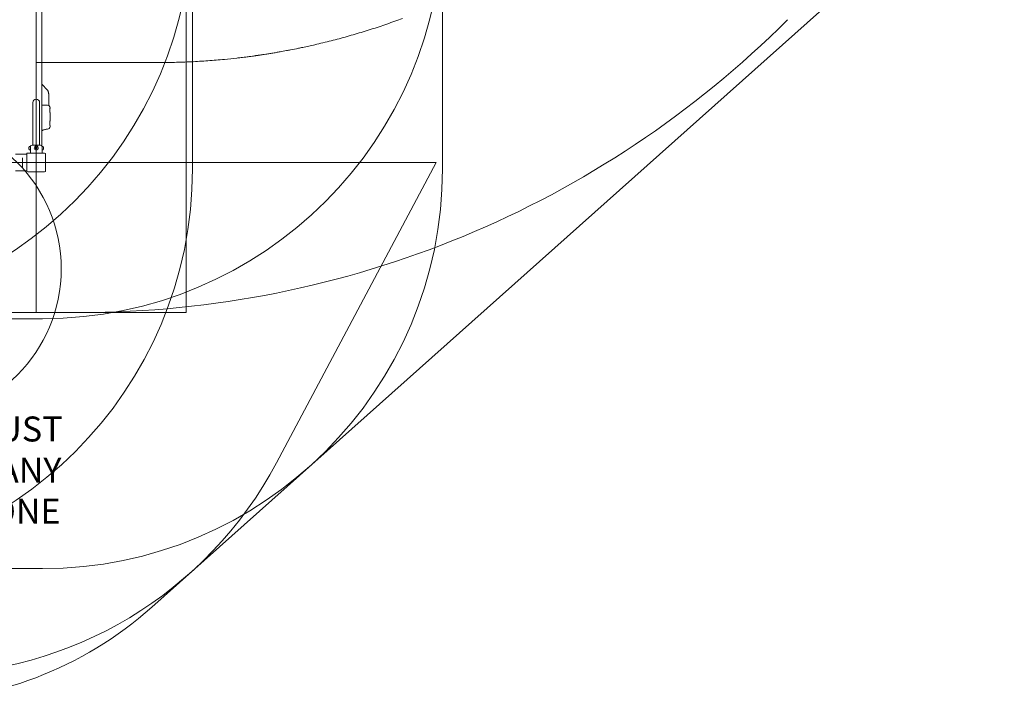
# Model space of a CAD drawing. Units: millimetres. Extents: x 3427 to 13373, y 2584 to 9296.
# Drawn here: x 8933 to 12872, y 2584 to 5315 of the extents above; entities that cross this region are included whole.
import ezdxf

# ---------------------------------------------------------------- set-up
doc = ezdxf.new("R2010")
doc.units = ezdxf.units.MM
doc.header["$LTSCALE"] = 40
doc.layers.add('Fall Zone', color=5, linetype='Continuous', lineweight=20, true_color=0x0000ff)
doc.layers.add('Symbol (ISO)', color=7, linetype='Continuous', lineweight=25)
doc.layers.add('Visible (ISO)', color=7, linetype='Continuous', lineweight=18)
doc.styles.add('Text Style427', font='tahoma.ttf')

msp = doc.modelspace()

# ---------------------------------------------------------------- linework, layer by layer
at = {"layer": 'Fall Zone'}
for p, q in [((8999.4, 8343.8), (8999.4, 4143.8)), ((9624.4, 5768.8), (9624.4, 4718.8)), ((10624.4, 5768.8), (10624.4, 4718.8)), ((10599.4, 4743.8), (6399.4, 4743.8)), ((10599.4, 4743.8), (9960.7, 3542.7)), ((8999.4, 4143.8), (9176.2, 4143.8)), ((9024.4, 4118.8), (7974.4, 4118.8)), ((9024.4, 3118.8), (7974.4, 3118.8))]:
    msp.add_line(p, q, dxfattribs=at)
at = {"layer": 'Fall Zone', "color": 9, "true_color": 0xc0c0c0}
for p, q in [((9599.4, 7343.8), (9599.4, 4143.8)), ((9599.4, 4143.8), (6399.4, 4143.8))]:
    msp.add_line(p, q, dxfattribs=at)
at = {"layer": 'Fall Zone', "color": 7}
msp.add_line((9461.4, 2964.5), (12871.7, 6006.9), dxfattribs=at)
at = {"layer": 'Fall Zone', "color": 1, "true_color": 0xff0000}
msp.add_line((8999.4, 5143.8), (9485.7, 5143.8), dxfattribs=at)
msp.add_circle((8499.6, 4318.5), 600, dxfattribs=at)
at = {"layer": 'Fall Zone'}
for centre, radius, end in [((8021.9, 5721.3), 1600, 0), ((9024.4, 5718.8), 1600, 0), ((9176.2, 8143.8), 4000, 315), ((8024.4, 4718.8), 1600, 0), ((9024.4, 4718.8), 1600, 0), ((8548, 4293.8), 1600, 332)]:
    msp.add_arc(centre, radius, 270, end, dxfattribs=at)
at = {"layer": 'Fall Zone', "color": 7}
msp.add_arc((8462.8, 4083.8), 1500, 270, 311.7375, dxfattribs=at)
at = {"layer": 'Fall Zone', "color": 1, "true_color": 0xff0000}
msp.add_open_spline([(10464.8, 5320.6), (10444, 5312.8), (10402.1, 5297.8), (10349.5, 5280.2), (10296.5, 5263.6), (10253.8, 5251.1), (10200.3, 5236.4), (10157.2, 5225.4), (10108.6, 5213.9), (10076, 5206.7), (10043.4, 5199.9), (10021.6, 5195.5), (9997, 5190.9), (9980.6, 5187.9), (9964.2, 5185), (9953.2, 5183.1), (9939.5, 5180.8), (9928.5, 5179), (9916.2, 5177.1), (9907.9, 5175.8), (9900.4, 5174.7), (9896.3, 5174.1), (9892.1, 5173.5), (9889.4, 5173.1), (9885.3, 5172.5), (9881.1, 5171.9), (9874.9, 5171), (9869.4, 5170.2), (9861.2, 5169.1), (9852.9, 5168), (9837.8, 5166), (9821.3, 5164), (9790.9, 5160.4), (9757.8, 5157), (9708, 5152.5), (9663.6, 5149.3), (9608.1, 5146.3), (9552.5, 5144.3), (9508, 5143.8), (9485.7, 5143.8)], degree=3, knots=[0.4281752, 0.4281752, 0.4281752, 0.4281752, 0.4519543, 0.4757462, 0.4876486, 0.5114609, 0.5233709, 0.5471933, 0.5591057, 0.5769729, 0.5829277, 0.5948374, 0.6007922, 0.6097224, 0.6126978, 0.6186486, 0.621624, 0.6275749, 0.6305503, 0.6350134, 0.6365011, 0.6387326, 0.6394765, 0.6409642, 0.641708, 0.6439392, 0.6454265, 0.648401, 0.6498883, 0.6543502, 0.6573248, 0.6662485, 0.6721976, 0.6900527, 0.7019586, 0.7257729, 0.7376813, 0.7615258, 0.7853982, 0.7853982, 0.7853982, 0.7853982], dxfattribs=at)
at = {"layer": 'Visible (ISO)'}
for p, q in [((9021.9, 5676.8), (9021.9, 4810.8)), ((9021.9, 5057.4), (9044.2, 5033.6)), ((9049.4, 4973.1), (9049.4, 5012.8)), ((8985.9, 4983.8), (8985.9, 4828.8)), ((9012.8, 4828.8), (9012.8, 4983.8)), ((9054.4, 4963.1), (9054.4, 4962.2)), ((9054.4, 4942.8), (9054.4, 4910.2)), ((9054.4, 4890.8), (9054.4, 4887.3)), ((8975.9, 4809.3), (8975.3, 4809.3)), ((8975.9, 4793.3), (8975.9, 4809.3)), ((8982.4, 4813.8), (9016.4, 4813.8)), ((8985.9, 4813.8), (8985.9, 4828.8)), ((9012.8, 4813.8), (9012.8, 4828.8)), ((9022.9, 4809.3), (9022.9, 4793.3)), ((9022.9, 4809.3), (9023.5, 4809.3)), ((8961.9, 4776.6), (8915.9, 4776.6)), ((8961.9, 4781.3), (8961.9, 4777.3)), ((8965.9, 4781.3), (8961.9, 4781.3)), ((8961.9, 4777.3), (8961.9, 4710.3)), ((9032.9, 4781.3), (8965.9, 4781.3)), ((8970.3, 4804.2), (8970.3, 4804.3)), ((8970.3, 4804.2), (8970.3, 4804)), ((8970.3, 4804), (8970.3, 4804)), ((8970.3, 4801.9), (8970.3, 4803.5)), ((8970.3, 4800.7), (8970.3, 4801.9)), ((8970.3, 4799.1), (8970.3, 4800.7)), ((8970.3, 4798.6), (8970.3, 4798.5)), ((8970.3, 4798.6), (8970.3, 4798.6)), ((8970.3, 4798.3), (8970.3, 4798.5)), ((8975.9, 4793.3), (8975.3, 4793.3)), ((8975.9, 4781.3), (8975.9, 4793.3)), ((9022.9, 4781.3), (9022.9, 4793.3)), ((9022.9, 4793.3), (9023.5, 4793.3)), ((9028.5, 4804), (9028.4, 4804)), ((9028.5, 4798.6), (9028.4, 4798.6)), ((9028.5, 4804.3), (9028.5, 4804.2)), ((9028.5, 4804), (9028.5, 4804.2)), ((9028.5, 4803.5), (9028.5, 4801.9)), ((9028.5, 4801.9), (9028.5, 4800.7)), ((9028.5, 4800.7), (9028.5, 4799.1)), ((9028.5, 4798.5), (9028.5, 4798.6)), ((9028.5, 4798.5), (9028.5, 4798.3)), ((9036.9, 4710.3), (9036.9, 4777.3)), ((8943.9, 4763), (8943.9, 4758.9)), ((8943.9, 4728.7), (8943.9, 4758.9)), ((8943.9, 4728.7), (8943.9, 4724.6)), ((8961.9, 4711.1), (8915.9, 4711.1)), ((8965.9, 4706.3), (9032.9, 4706.3))]:
    msp.add_line(p, q, dxfattribs=at)
for radius in [8, 1.5]:
    msp.add_circle((8999.4, 4801.3), radius, dxfattribs=at)
for centre, radius, start, end in [((8999.4, 4983.8), 13.5, 0, 180), ((9044.4, 4963.1), 10, 0, 91.5957), ((9044.4, 4887.3), 10, 271.388, 0), ((8975.3, 4804.3), 5, 90, 180), ((8982.4, 4807.3), 6.5, 90, 180), ((9016.4, 4807.3), 6.5, 0, 90), ((9023.5, 4804.3), 5, 0, 90), ((8965.9, 4777.3), 4, 90, 180), ((8975.3, 4798.3), 5, 180, 270), ((8994.4, 4804.2), 3, 311.8103, 348.1897), ((8994.4, 4798.5), 3, 11.8103, 48.1897), ((8999.4, 4807), 3, 251.8103, 288.1897), ((8999.4, 4795.6), 3, 71.8103, 108.1897), ((9004.3, 4804.2), 3, 191.8103, 228.1897), ((9004.3, 4798.5), 3, 131.8103, 168.1897), ((9023.5, 4798.3), 5, 270, 0), ((9032.9, 4777.3), 4, 0, 90), ((8965.9, 4710.3), 4, 180, 270), ((9032.9, 4710.3), 4, 270, 0)]:
    msp.add_arc(centre, radius, start, end, dxfattribs=at)
for points, knots in [([(9044.2, 5033.6), (9044.4, 5033.4), (9044.5, 5033.2), (9044.8, 5032.9), (9045, 5032.7), (9045.2, 5032.4), (9045.4, 5032.2), (9045.6, 5031.9), (9045.8, 5031.7), (9046, 5031.3), (9046.2, 5031.1), (9046.3, 5030.9)], [-1.3762242, -1.3762242, -1.3762242, -1.3762242, -1.3444555, -1.3444555, -1.3126868, -1.3126868, -1.2809181, -1.2809181, -1.2491494, -1.2491494, -1.2173807, -1.2173807, -1.2173807, -1.2173807]), ([(9046.1, 5031), (9046.1, 5030.9), (9046, 5030.9), (9046, 5030.6), (9046.1, 5030.5), (9046.2, 5029.9), (9046.4, 5029.4), (9046.7, 5028.7), (9046.8, 5028.2), (9047.1, 5027.7), (9047.5, 5026.5), (9047.7, 5025.9), (9048.1, 5025), (9048.2, 5024.7), (9048.3, 5024.3)], [-0.181274, -0.181274, -0.181274, -0.181274, 0, 0, 0.139644, 0.139644, 0.470722, 0.470722, 0.470722, 0.70072, 0.70072, 0.930715, 0.930715, 1.039772, 1.039772, 1.039772, 1.039772]), ([(9046.4, 5029.3), (9046.4, 5029.4), (9046.4, 5029.4), (9046.4, 5029.5), (9046.4, 5030), (9046.4, 5030.4), (9046.3, 5030.9), (9046.3, 5031), (9046.1, 5031)], [0.6218953, 0.6218953, 0.6218953, 0.6218953, 0.6533803, 0.6533803, 0.6533803, 0.9800705, 0.9800705, 1.3067607, 1.3067607, 1.3067607, 1.3067607]), ([(9046.1, 5031), (9046.1, 5031), (9046.1, 5031), (9046.1, 5031), (9046.1, 5031), (9046.1, 5031)], [-0.1955347, -0.1955347, -0.1955347, -0.1955347, -0.18840441, -0.18840441, -0.18127412, -0.18127412, -0.18127412, -0.18127412]), ([(9046.1, 5030.5), (9046.1, 5030.5), (9046.1, 5030.4), (9046.1, 5030.2), (9046.2, 5030.1), (9046.2, 5030.1)], [-1.1375808, -1.1375808, -1.1375808, -1.1375808, -0.9800705, -0.9800705, -0.8951605, -0.8951605, -0.8951605, -0.8951605]), ([(9048.3, 5024.3), (9048.3, 5024.2), (9048.3, 5024), (9048.4, 5023.7), (9048.5, 5023.6), (9048.5, 5023.4)], [1.03977204, 1.03977204, 1.03977204, 1.03977204, 1.08837496, 1.08837496, 1.13697787, 1.13697787, 1.13697787, 1.13697787]), ([(9048.5, 5023.4), (9048.6, 5023), (9048.7, 5022.5), (9048.8, 5021.5), (9048.9, 5021.1), (9048.9, 5020.6), (9049, 5020.1), (9049, 5019.6), (9049.1, 5018.6), (9049.1, 5018.1), (9049.1, 5017.6)], [0, 0, 0, 0, 0.1442679, 0.1442679, 0.2885358, 0.2885358, 0.2885358, 0.4328036, 0.4328036, 0.5715634, 0.5715634, 0.5715634, 0.5715634]), ([(9049.1, 5017.6), (9049.2, 5017.3), (9049.2, 5016.9), (9049.2, 5016.3), (9049.2, 5015.9), (9049.2, 5015.6), (9049.3, 5015.1), (9049.3, 5014.6), (9049.3, 5014), (9049.4, 5013.8), (9049.4, 5013.7)], [-4.2510756, -4.2510756, -4.2510756, -4.2510756, -4.1618553, -4.1618553, -4.0673872, -4.0673872, -4.0673872, -3.9308088, -3.9308088, -3.8836988, -3.8836988, -3.8836988, -3.8836988]), ([(9049.1, 5017.6), (9049.1, 5017.6), (9049.1, 5017.6), (9049.1, 5017.6), (9049.1, 5017.6), (9049.1, 5017.6)], [0.571563355, 0.571563355, 0.571563355, 0.571563355, 0.574317437, 0.574317437, 0.577071519, 0.577071519, 0.577071519, 0.577071519]), ([(9049.4, 5013.7), (9049.4, 5013.5), (9049.4, 5013.4), (9049.4, 5013.1), (9049.4, 5012.9), (9049.4, 5012.8)], [0.43753986, 0.43753986, 0.43753986, 0.43753986, 0.47700779, 0.47700779, 0.51647573, 0.51647573, 0.51647573, 0.51647573]), ([(9044.1, 4973.1), (9042.4, 4973), (9040.8, 4973), (9037.4, 4973), (9035.8, 4973), (9032.4, 4973), (9030.8, 4973), (9027.5, 4973.1), (9025.8, 4973.2), (9023.4, 4973.3), (9022.6, 4973.4), (9021.9, 4973.4)], [2.100199, 2.100199, 2.100199, 2.100199, 2.620637, 2.620637, 3.141075, 3.141075, 3.661513, 3.661513, 4.181952, 4.181952, 4.430035, 4.430035, 4.430035, 4.430035]), ([(9049.4, 4973.1), (9049.4, 4973), (9049.4, 4972.8), (9049.4, 4972.6), (9049.4, 4972.4), (9049.4, 4972.3)], [-0.51647573, -0.51647573, -0.51647573, -0.51647573, -0.47700779, -0.47700779, -0.43753986, -0.43753986, -0.43753986, -0.43753986]), ([(9054.4, 4962.2), (9054.4, 4961.8), (9054.3, 4961.4), (9054.2, 4960.5), (9054.1, 4960), (9053.9, 4958.9), (9053.8, 4958.3), (9053.6, 4957), (9053.5, 4956.4), (9053.3, 4955.1), (9053.3, 4954.5), (9053.2, 4953.3), (9053.2, 4952.8), (9053.2, 4951.6), (9053.2, 4951.1), (9053.3, 4949.9), (9053.4, 4949.4), (9053.6, 4948.2), (9053.7, 4947.6), (9053.9, 4946.4), (9054, 4945.8), (9054.2, 4944.8), (9054.3, 4944.4), (9054.4, 4943.6), (9054.4, 4943.2), (9054.4, 4942.8)], [0, 0, 0, 0, 0.175875, 0.175875, 0.372852, 0.372852, 0.583825, 0.583825, 0.792941, 0.792941, 0.984134, 0.984134, 1.159721, 1.159721, 1.331929, 1.331929, 1.512913, 1.512913, 1.710675, 1.710675, 1.921888, 1.921888, 2.078578, 2.078578, 2.235268, 2.235268, 2.235268, 2.235268]), ([(9054.3, 4943.7), (9054.3, 4943.9), (9054.3, 4944.2), (9054.3, 4944.9), (9054.3, 4945.5), (9054.2, 4946.6), (9054.2, 4947.2), (9054.2, 4948.4), (9054.2, 4949.1), (9054.2, 4950.4), (9054.2, 4951), (9054.2, 4952.3), (9054.2, 4953), (9054.2, 4954.3), (9054.2, 4955), (9054.3, 4956.3), (9054.3, 4956.9), (9054.3, 4958.2), (9054.4, 4958.8), (9054.4, 4959.4)], [0.315412, 0.315412, 0.315412, 0.315412, 0.405366, 0.405366, 0.607749, 0.607749, 0.808438, 0.808438, 1.007764, 1.007764, 1.206288, 1.206288, 1.404814, 1.404814, 1.604077, 1.604077, 1.804482, 1.804482, 2.026832, 2.026832, 2.026832, 2.026832]), ([(9054.4, 4959.4), (9054.4, 4959.5), (9054.4, 4959.6), (9054.4, 4959.8), (9054.4, 4959.9), (9054.4, 4960.1), (9054.4, 4960.1), (9054.4, 4960.3), (9054.3, 4960.4), (9054.3, 4960.6), (9054.3, 4960.6), (9054.3, 4960.7)], [0, 0, 0, 0, 0.0313317, 0.0313317, 0.0626635, 0.0626635, 0.0939952, 0.0939952, 0.125327, 0.125327, 0.1566587, 0.1566587, 0.1566587, 0.1566587]), ([(9054.4, 4910.2), (9054.4, 4909.8), (9054.3, 4909.4), (9054.2, 4908.5), (9054.1, 4908), (9053.9, 4906.9), (9053.8, 4906.3), (9053.6, 4905), (9053.5, 4904.4), (9053.3, 4903.1), (9053.3, 4902.5), (9053.2, 4901.4), (9053.2, 4900.8), (9053.2, 4899.6), (9053.2, 4899.1), (9053.3, 4897.9), (9053.4, 4897.4), (9053.6, 4896.2), (9053.7, 4895.6), (9053.9, 4894.4), (9054, 4893.8), (9054.2, 4892.8), (9054.3, 4892.4), (9054.4, 4891.6), (9054.4, 4891.2), (9054.4, 4890.8)], [0, 0, 0, 0, 0.175875, 0.175875, 0.372852, 0.372852, 0.583825, 0.583825, 0.792941, 0.792941, 0.984135, 0.984135, 1.159722, 1.159722, 1.331929, 1.331929, 1.512913, 1.512913, 1.710676, 1.710676, 1.921888, 1.921888, 2.078578, 2.078578, 2.235269, 2.235269, 2.235269, 2.235269]), ([(9053.2, 4900.4), (9053.2, 4900.5), (9053.2, 4900.7), (9053.2, 4901.5), (9053.3, 4902.1), (9053.3, 4903), (9053.4, 4903.3), (9053.4, 4903.5)], [1.1374293, 1.1374293, 1.1374293, 1.1374293, 1.1848499, 1.1848499, 1.3794061, 1.3794061, 1.4554234, 1.4554234, 1.4554234, 1.4554234]), ([(9021.9, 4870.8), (9022.6, 4871.2), (9023.2, 4871.5), (9025.5, 4872.7), (9027.1, 4873.5), (9030.5, 4874.8), (9032.2, 4875.3), (9035.7, 4876.2), (9037.5, 4876.6), (9041, 4877.1), (9042.8, 4877.3), (9044.6, 4877.3)], [1.998085, 1.998085, 1.998085, 1.998085, 2.290445, 2.290445, 2.949469, 2.949469, 3.608493, 3.608493, 4.267517, 4.267517, 4.92654, 4.92654, 4.92654, 4.92654]), ([(8970.3, 4804.2), (8970.3, 4804.2), (8970.3, 4804.2), (8970.3, 4804.4), (8970.3, 4804.4), (8970.4, 4804.6), (8970.4, 4804.7), (8970.4, 4804.8)], [0.29087265, 0.29087265, 0.29087265, 0.29087265, 0.32047351, 0.32047351, 0.35707667, 0.35707667, 0.39061204, 0.39061204, 0.39061204, 0.39061204]), ([(8970.4, 4804.8), (8970.4, 4804.7), (8970.4, 4804.6), (8970.3, 4804.2), (8970.3, 4804), (8970.3, 4803.7), (8970.3, 4803.6), (8970.3, 4803.5)], [0.0214085, 0.0214085, 0.0214085, 0.0214085, 0.0534182, 0.0534182, 0.1262074, 0.1262074, 0.1459244, 0.1459244, 0.1459244, 0.1459244]), ([(8970.3, 4801.9), (8970.3, 4801.9), (8970.3, 4801.8), (8970.3, 4801.7), (8970.3, 4801.6), (8970.4, 4801.4), (8970.4, 4801.4), (8970.4, 4801.3)], [0.3229177, 0.3229177, 0.3229177, 0.3229177, 0.3481107, 0.3481107, 0.3997938, 0.3997938, 0.443778, 0.443778, 0.443778, 0.443778]), ([(8970.4, 4801.3), (8970.4, 4801.3), (8970.4, 4801.2), (8970.3, 4801), (8970.3, 4800.8), (8970.3, 4800.7)], [0, 0, 0, 0, 0.0573742, 0.0573742, 0.1248195, 0.1248195, 0.1248195, 0.1248195]), ([(8970.3, 4799.1), (8970.3, 4798.9), (8970.3, 4798.7), (8970.3, 4798.4), (8970.4, 4798.2), (8970.4, 4798), (8970.4, 4797.9), (8970.4, 4797.8)], [0.297415, 0.297415, 0.297415, 0.297415, 0.340432, 0.340432, 0.3822607, 0.3822607, 0.4016851, 0.4016851, 0.4016851, 0.4016851]), ([(8970.4, 4797.8), (8970.4, 4798), (8970.4, 4798.1), (8970.3, 4798.3), (8970.3, 4798.4), (8970.3, 4798.5)], [0, 0, 0, 0, 0.057754, 0.057754, 0.1247507, 0.1247507, 0.1247507, 0.1247507]), ([(8995.4, 4801.3), (8995.6, 4801.4), (8995.7, 4801.4), (8996.1, 4801.6), (8996.3, 4801.8), (8996.4, 4801.9)], [0, 0, 0, 0, 0.0573742, 0.0573742, 0.1248195, 0.1248195, 0.1248195, 0.1248195]), ([(8996.4, 4800.7), (8996.4, 4800.8), (8996.3, 4800.8), (8996.1, 4801), (8996, 4801.1), (8995.7, 4801.2), (8995.5, 4801.3), (8995.4, 4801.3)], [0.3229177, 0.3229177, 0.3229177, 0.3229177, 0.3481107, 0.3481107, 0.3997938, 0.3997938, 0.443778, 0.443778, 0.443778, 0.443778]), ([(8997.4, 4803.5), (8997.4, 4803.7), (8997.4, 4803.9), (8997.4, 4804.2), (8997.4, 4804.4), (8997.4, 4804.6), (8997.4, 4804.7), (8997.4, 4804.8)], [0.297415, 0.297415, 0.297415, 0.297415, 0.340432, 0.340432, 0.3822607, 0.3822607, 0.4016851, 0.4016851, 0.4016851, 0.4016851]), ([(8997.4, 4804.8), (8997.5, 4804.6), (8997.7, 4804.5), (8998, 4804.3), (8998.2, 4804.2), (8998.4, 4804.2)], [0, 0, 0, 0, 0.057754, 0.057754, 0.1247507, 0.1247507, 0.1247507, 0.1247507]), ([(8997.4, 4797.8), (8997.4, 4797.9), (8997.4, 4798.1), (8997.5, 4798.4), (8997.4, 4798.6), (8997.4, 4798.9), (8997.4, 4799), (8997.4, 4799.1)], [0.0214085, 0.0214085, 0.0214085, 0.0214085, 0.0534182, 0.0534182, 0.1262074, 0.1262074, 0.1459244, 0.1459244, 0.1459244, 0.1459244]), ([(8998.4, 4798.5), (8998.3, 4798.4), (8998.2, 4798.4), (8998, 4798.3), (8997.8, 4798.2), (8997.6, 4798), (8997.5, 4797.9), (8997.4, 4797.8)], [0.29087265, 0.29087265, 0.29087265, 0.29087265, 0.32047351, 0.32047351, 0.35707667, 0.35707667, 0.39061204, 0.39061204, 0.39061204, 0.39061204]), ([(9000.3, 4804.2), (9000.4, 4804.2), (9000.5, 4804.2), (9000.8, 4804.4), (9000.9, 4804.4), (9001.2, 4804.6), (9001.3, 4804.7), (9001.4, 4804.8)], [0.29087265, 0.29087265, 0.29087265, 0.29087265, 0.32047351, 0.32047351, 0.35707667, 0.35707667, 0.39061204, 0.39061204, 0.39061204, 0.39061204]), ([(9001.4, 4797.8), (9001.2, 4798), (9001.1, 4798.1), (9000.7, 4798.3), (9000.5, 4798.4), (9000.3, 4798.5)], [0, 0, 0, 0, 0.057754, 0.057754, 0.1247507, 0.1247507, 0.1247507, 0.1247507]), ([(9001.4, 4804.8), (9001.4, 4804.7), (9001.3, 4804.6), (9001.3, 4804.2), (9001.3, 4804), (9001.4, 4803.7), (9001.4, 4803.6), (9001.4, 4803.5)], [0.0214085, 0.0214085, 0.0214085, 0.0214085, 0.0534182, 0.0534182, 0.1262074, 0.1262074, 0.1459244, 0.1459244, 0.1459244, 0.1459244]), ([(9001.4, 4799.1), (9001.3, 4798.9), (9001.3, 4798.7), (9001.3, 4798.4), (9001.3, 4798.2), (9001.4, 4798), (9001.4, 4797.9), (9001.4, 4797.8)], [0.297415, 0.297415, 0.297415, 0.297415, 0.340432, 0.340432, 0.3822607, 0.3822607, 0.4016851, 0.4016851, 0.4016851, 0.4016851]), ([(9002.3, 4801.9), (9002.4, 4801.9), (9002.5, 4801.8), (9002.7, 4801.7), (9002.8, 4801.6), (9003.1, 4801.4), (9003.2, 4801.4), (9003.4, 4801.3)], [0.3229177, 0.3229177, 0.3229177, 0.3229177, 0.3481107, 0.3481107, 0.3997938, 0.3997938, 0.443778, 0.443778, 0.443778, 0.443778]), ([(9003.4, 4801.3), (9003.2, 4801.3), (9003, 4801.2), (9002.7, 4801), (9002.5, 4800.8), (9002.3, 4800.7)], [0, 0, 0, 0, 0.0573742, 0.0573742, 0.1248195, 0.1248195, 0.1248195, 0.1248195]), ([(9028.5, 4803.5), (9028.5, 4803.7), (9028.4, 4803.9), (9028.4, 4804.2), (9028.4, 4804.4), (9028.4, 4804.6), (9028.4, 4804.7), (9028.4, 4804.8)], [0.297415, 0.297415, 0.297415, 0.297415, 0.340432, 0.340432, 0.3822607, 0.3822607, 0.4016851, 0.4016851, 0.4016851, 0.4016851]), ([(9028.4, 4804.8), (9028.4, 4804.6), (9028.4, 4804.5), (9028.4, 4804.3), (9028.5, 4804.2), (9028.5, 4804.2)], [0, 0, 0, 0, 0.057754, 0.057754, 0.1247507, 0.1247507, 0.1247507, 0.1247507]), ([(9028.4, 4801.3), (9028.4, 4801.4), (9028.4, 4801.4), (9028.4, 4801.6), (9028.5, 4801.8), (9028.5, 4801.9)], [0, 0, 0, 0, 0.0573742, 0.0573742, 0.1248195, 0.1248195, 0.1248195, 0.1248195]), ([(9028.5, 4800.7), (9028.5, 4800.8), (9028.5, 4800.8), (9028.4, 4801), (9028.4, 4801.1), (9028.4, 4801.2), (9028.4, 4801.3), (9028.4, 4801.3)], [0.3229177, 0.3229177, 0.3229177, 0.3229177, 0.3481107, 0.3481107, 0.3997938, 0.3997938, 0.443778, 0.443778, 0.443778, 0.443778]), ([(9028.4, 4797.8), (9028.4, 4797.9), (9028.4, 4798.1), (9028.4, 4798.4), (9028.4, 4798.6), (9028.5, 4798.9), (9028.5, 4799), (9028.5, 4799.1)], [0.0214085, 0.0214085, 0.0214085, 0.0214085, 0.0534182, 0.0534182, 0.1262074, 0.1262074, 0.1459244, 0.1459244, 0.1459244, 0.1459244]), ([(9028.5, 4798.5), (9028.5, 4798.4), (9028.5, 4798.4), (9028.4, 4798.3), (9028.4, 4798.2), (9028.4, 4798), (9028.4, 4797.9), (9028.4, 4797.8)], [0.29087265, 0.29087265, 0.29087265, 0.29087265, 0.32047351, 0.32047351, 0.35707667, 0.35707667, 0.39061204, 0.39061204, 0.39061204, 0.39061204])]:
    msp.add_open_spline(points, degree=3, knots=knots, dxfattribs=at)
for points in [[(9049.4, 4972.3), (9049.4, 4972.1), (9049.3, 4971.9), (9049.3, 4971.7)], [(9054.3, 4960.7), (9054.3, 4960.8), (9054.3, 4960.9), (9054.3, 4961)]]:
    msp.add_open_spline(points, degree=3, dxfattribs=at)

# ---------------------------------------------------------------- texts
at = {"layer": 'Symbol (ISO)', "color": 1, "true_color": 0xff0000, "char_height": 100, "attachment_point": 7, "style": 'Text Style427'}
for s, insert in [('FREE SPACE MUST', (7930.8, 3596.3, -27716.8)), ('NOT OVERLAP ANY', (7913.7, 3431.7, -27716.8)), ('OTHER FALLZONE', (7948.2, 3267, -27716.8))]:
    msp.add_mtext(s, dxfattribs=dict(at, insert=insert))

doc.saveas('drawing.dxf')
